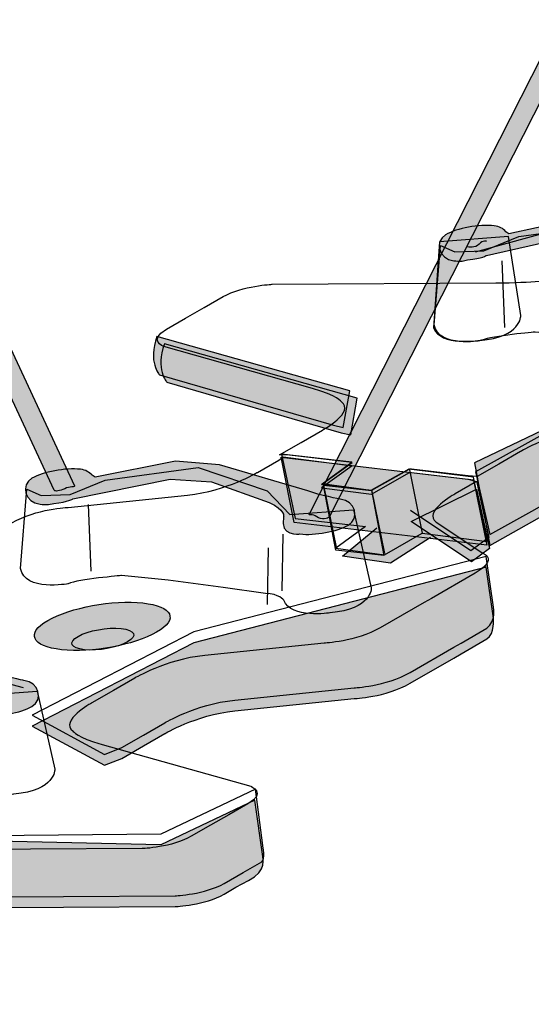
# Model space of a CAD drawing. Extents: x -2 to 17.1, y -2 to 16.3.
# Drawn here: x 1.3 to 2.5, y 4.9 to 7.2 of the extents above; entities that cross this region are included whole.
import ezdxf

# ---------------------------------------------------------------- set-up
doc = ezdxf.new("R2010")
doc.units = 0
doc.header["$LTSCALE"] = 2
doc.layers.get('DEFPOINTS').update_dxf_attribs({"linetype": 'CONTINUOUS'})
for name, color, linetype in [('R-ANNO-DIMS', 3, 'CONTINUOUS'), ('R-SWTS-DET1', 1, 'CONTINUOUS'), ('R-SWTS-PAT1', 5, 'CONTINUOUS')]:
    doc.layers.add(name, color=color, linetype=linetype)
doc.styles.add('SWTSTEXT', font='ROMANS.shx')
doc.dimstyles.new('SWTSARCH', dxfattribs={"dimtxt": 0.125, "dimasz": 0.125, "dimexe": 0.179688, "dimexo": 0.0625, "dimgap": 0.125, "dimtad": 1, "dimtih": 1, "dimtoh": 1, "dimdec": 4, "dimzin": 3, "dimtxsty": 'SWTSTEXT', "dimcen": 0.1875, "dimdle": 0.179688, "dimclrd": 256, "dimclre": 256, "dimclrt": 256, "dimazin": 3, "dimtfac": 1, "dimtdec": 4, "dimtofl": 0, "dimtmove": 0, "dimatfit": 3, "dimtolj": 1, "dimtzin": 3})

# ---------------------------------------------------------------- blocks, each defined once
blk = doc.blocks.new('*D0')
at = {"layer": 'DEFPOINTS', "color": 0}
for p in [(11.3992, 10.5628), (1.1507, 4.3203), (2.291, 3.662)]:
    blk.add_point(p, dxfattribs=at)
at = {"layer": 'R-ANNO-DIMS'}
for p, q in [((11.5225, 10.4916), (12.8941, 9.6997)), ((12.3259, 9.7744), (7.939, 7.1023)), ((2.5045, 3.792), (6.8914, 6.4642)), ((1.2741, 4.2491), (2.6456, 3.4572))]:
    blk.add_line(p, q, dxfattribs=at)
for points in [[(12.3043, 9.81), (12.3476, 9.7389), (12.5394, 9.9045)], [(2.4828, 3.8276), (2.5261, 3.7565), (2.291, 3.662)]]:
    blk.add_solid(points, dxfattribs=at)
at = {"layer": 'R-ANNO-DIMS', "insert": (7.4152, 6.7832), "char_height": 0.25, "attachment_point": 5, "style": 'SWTSTEXT'}
blk.add_mtext('\\A1;12"', dxfattribs=at)

msp = doc.modelspace()

# ---------------------------------------------------------------- hatches: boundary and pattern name
at = {"layer": 'R-SWTS-PAT1'}
h = msp.add_hatch(color=256, dxfattribs=at)
h.dxf.hatch_style = 2
edge = h.paths.add_edge_path()
edge.add_spline(control_points=[(3.05778, 7.0474), (3.05937, 7.04402), (3.06984, 7.04556), (3.08129, 7.05087), (3.09266, 7.05618), (3.10516, 7.05408), (3.1036, 7.05742), (3.1036, 7.05742), (1.7251, 10.01907), (1.7251, 10.01907), (1.7251, 10.01907), (1.68447, 10.00014), (1.68447, 10.00014), (1.68447, 10.00014), (3.05778, 7.0474), (3.05778, 7.0474)], knot_values=[0, 0, 0, 0, 1, 1, 1, 2, 2, 2, 3, 3, 3, 4, 4, 4, 5, 5, 5, 5], degree=3, periodic=0)
h = msp.add_hatch(color=256, dxfattribs=at)
h.dxf.hatch_style = 2
edge = h.paths.add_edge_path()
edge.add_spline(control_points=[(1.98969, 6.03856), (1.98731, 6.03565), (1.99701, 6.04143), (2.00664, 6.03342), (2.0163, 6.02533), (2.03225, 6.02974), (2.03464, 6.03257), (2.03464, 6.03257), (3.59571, 9.1038), (3.59571, 9.1038), (3.59571, 9.1038), (3.56128, 9.13253), (3.56128, 9.13253), (3.56128, 9.13253), (1.98969, 6.03856), (1.98969, 6.03856)], knot_values=[0, 0, 0, 0, 1, 1, 1, 2, 2, 2, 3, 3, 3, 4, 4, 4, 5, 5, 5, 5], degree=3, periodic=0)
h = msp.add_hatch(color=256, dxfattribs=at)
h.dxf.hatch_style = 2
edge = h.paths.add_edge_path()
edge.add_spline(control_points=[(1.41642, 6.09294), (1.41796, 6.0896), (1.42847, 6.09114), (1.43986, 6.0964), (1.45129, 6.10176), (1.46379, 6.09962), (1.46221, 6.103), (1.46221, 6.103), (0.08372, 9.06458), (0.08372, 9.06458), (0.08372, 9.06458), (0.04308, 9.04572), (0.04308, 9.04572), (0.04308, 9.04572), (1.41642, 6.09294), (1.41642, 6.09294)], knot_values=[0, 0, 0, 0, 1, 1, 1, 2, 2, 2, 3, 3, 3, 4, 4, 4, 5, 5, 5, 5], degree=3, periodic=0)
h = msp.add_hatch(color=256, dxfattribs=at)
h.dxf.hatch_style = 2
edge = h.paths.add_edge_path()
edge.add_spline(control_points=[(2.33322, 6.60785), (2.32678, 6.6078), (2.32051, 6.6081), (2.31471, 6.60874), (2.28013, 6.61251), (2.27045, 6.65229), (2.29627, 6.66706), (2.32211, 6.68192), (2.37107, 6.69087), (2.40565, 6.6871), (2.41704, 6.6859), (2.42573, 6.68076), (2.43134, 6.67391), (2.43134, 6.67391), (2.43862, 6.66916), (2.43862, 6.66916), (2.43862, 6.66916), (2.62504, 6.70975), (2.62504, 6.70975), (2.62504, 6.70975), (2.72028, 6.70161), (2.72028, 6.70161), (2.72028, 6.70161), (2.91681, 6.6388), (2.91681, 6.6388), (2.94318, 6.6287), (2.98926, 6.62026), (2.98926, 6.62026), (3.02383, 6.61649), (3.03348, 6.5768), (3.00769, 6.5619), (2.98187, 6.54713), (2.93289, 6.5381), (2.89831, 6.54191), (2.89831, 6.54191), (2.85203, 6.53544), (2.86213, 6.58002), (2.86213, 6.58002), (2.86618, 6.5962), (2.8297, 6.61251), (2.8297, 6.61251), (2.71016, 6.65708), (2.71016, 6.65708), (2.71016, 6.65708), (2.61288, 6.67126), (2.61288, 6.67126), (2.61288, 6.67126), (2.38794, 6.62052), (2.38794, 6.62052), (2.38794, 6.62052), (2.37985, 6.61453), (2.3454, 6.61041), (2.3454, 6.61041), (2.33322, 6.60785), (2.33322, 6.60785)], knot_values=[0, 0, 0, 0, 1, 1, 1, 2, 2, 2, 3, 3, 3, 4, 4, 4, 5, 5, 5, 6, 6, 6, 7, 7, 7, 8, 8, 8, 9, 9, 9, 10, 10, 10, 11, 11, 11, 12, 12, 12, 13, 13, 13, 14, 14, 14, 15, 15, 15, 16, 16, 16, 17, 17, 17, 18, 18, 18, 18], degree=3, periodic=0)
h = msp.add_hatch(color=256, dxfattribs=at)
h.dxf.hatch_style = 2
edge = h.paths.add_edge_path()
edge.add_spline(control_points=[(2.38878, 6.66274), (2.37094, 6.66475), (2.3457, 6.66012), (2.33235, 6.65242), (2.31905, 6.64475), (2.32271, 6.63705), (2.34054, 6.63508), (2.35833, 6.63315), (2.3836, 6.63777), (2.39693, 6.6454), (2.41023, 6.6531), (2.40659, 6.66085), (2.38878, 6.66274)], knot_values=[0, 0, 0, 0, 1, 1, 1, 2, 2, 2, 3, 3, 3, 4, 4, 4, 4], degree=3, periodic=0)
h = msp.add_hatch(color=256, dxfattribs=at)
h.dxf.hatch_style = 2
edge = h.paths.add_edge_path()
edge.add_spline(control_points=[(2.38739, 6.6537), (2.39017, 6.65126), (2.37968, 6.6555), (2.37139, 6.64608), (2.36309, 6.63666), (2.34665, 6.6385), (2.34388, 6.64099)], knot_values=[0, 0, 0, 0, 1, 1, 1, 2, 2, 2, 2], degree=3, periodic=0)
h = msp.add_hatch(color=256, dxfattribs=at)
h.dxf.hatch_style = 2
edge = h.paths.add_edge_path()
edge.add_spline(control_points=[(2.04436, 6.2389), (2.04436, 6.2389), (1.65285, 6.35245), (1.65285, 6.35245), (1.65285, 6.35245), (1.62628, 6.38182), (1.64711, 6.43842), (1.64711, 6.43842), (2.08046, 6.31635), (2.08046, 6.31635), (2.08046, 6.31635), (2.06607, 6.2341), (2.06607, 6.2341), (2.06607, 6.2341), (2.04436, 6.2389), (2.04436, 6.2389)], knot_values=[0, 0, 0, 0, 1, 1, 1, 2, 2, 2, 3, 3, 3, 4, 4, 4, 5, 5, 5, 5], degree=3, periodic=0)
h = msp.add_hatch(color=256, dxfattribs=at)
h.dxf.hatch_style = 2
edge = h.paths.add_edge_path()
edge.add_spline(control_points=[(2.06108, 6.22216), (2.06108, 6.22216), (1.66957, 6.33579), (1.66957, 6.33579), (1.66957, 6.33579), (1.643, 6.36512), (1.66385, 6.42168), (1.66385, 6.42168), (2.09716, 6.29961), (2.09716, 6.29961), (2.09716, 6.29961), (2.08283, 6.21736), (2.08283, 6.21736), (2.08283, 6.21736), (2.06108, 6.22216), (2.06108, 6.22216)], knot_values=[0, 0, 0, 0, 1, 1, 1, 2, 2, 2, 3, 3, 3, 4, 4, 4, 5, 5, 5, 5], degree=3, periodic=0)
h = msp.add_hatch(color=256, dxfattribs=at)
h.dxf.hatch_style = 2
edge = h.paths.add_edge_path()
edge.add_spline(control_points=[(3.46606, 6.15536), (3.46606, 6.15536), (3.43985, 6.13978), (3.43985, 6.13978), (3.397, 6.11507), (3.32988, 6.11195), (3.32988, 6.11195), (3.32988, 6.11195), (2.82681, 6.10908), (2.82681, 6.10908), (2.74255, 6.10874), (2.69541, 6.10064), (2.69541, 6.10064), (2.60521, 6.09058), (2.53833, 6.04961), (2.53833, 6.04961), (2.53833, 6.04961), (2.48989, 6.02178), (2.48989, 6.02178), (2.48989, 6.02178), (2.39554, 5.96924), (2.39554, 5.96924), (2.39554, 5.96924), (2.36112, 6.15442), (2.36112, 6.15442), (2.36112, 6.15442), (2.59622, 6.2666), (2.59622, 6.2666), (2.59622, 6.2666), (3.29738, 6.25084), (3.29738, 6.25084), (3.29738, 6.25084), (3.50857, 6.3512), (3.50857, 6.3512), (3.50857, 6.3512), (3.52636, 6.22464), (3.52636, 6.22464), (3.52636, 6.22464), (3.53775, 6.19141), (3.49425, 6.17039), (3.49425, 6.17039), (3.46606, 6.15536), (3.46606, 6.15536)], knot_values=[0, 0, 0, 0, 1, 1, 1, 2, 2, 2, 3, 3, 3, 4, 4, 4, 5, 5, 5, 6, 6, 6, 7, 7, 7, 8, 8, 8, 9, 9, 9, 10, 10, 10, 11, 11, 11, 12, 12, 12, 13, 13, 13, 14, 14, 14, 14], degree=3, periodic=0)
h = msp.add_hatch(color=256, dxfattribs=at)
h.dxf.hatch_style = 2
edge = h.paths.add_edge_path()
edge.add_spline(control_points=[(1.40312, 6.0607), (1.39666, 6.06065), (1.39041, 6.06095), (1.38461, 6.06159), (1.35001, 6.06541), (1.34033, 6.10514), (1.36615, 6.11995), (1.39199, 6.13477), (1.44097, 6.14376), (1.47553, 6.14003), (1.48689, 6.13875), (1.49561, 6.13365), (1.50122, 6.1268), (1.50122, 6.1268), (1.50849, 6.12209), (1.50849, 6.12209), (1.50849, 6.12209), (1.68884, 6.15853), (1.68884, 6.15853), (1.68884, 6.15853), (1.78815, 6.15044), (1.78815, 6.15044), (1.78815, 6.15044), (1.98673, 6.09165), (1.98673, 6.09165), (2.01306, 6.08155), (2.05913, 6.07316), (2.05913, 6.07316), (2.09373, 6.06939), (2.10339, 6.02961), (2.07755, 6.0148), (2.05173, 5.99998), (2.00279, 5.99099), (1.96821, 5.99476), (1.96821, 5.99476), (1.92189, 5.98834), (1.93201, 6.03295), (1.93201, 6.03295), (1.93608, 6.04909), (1.8996, 6.06536), (1.8996, 6.06536), (1.76991, 6.11195), (1.76991, 6.11195), (1.76991, 6.11195), (1.67668, 6.11803), (1.67668, 6.11803), (1.67668, 6.11803), (1.45782, 6.07341), (1.45782, 6.07341), (1.45782, 6.07341), (1.44973, 6.06733), (1.41526, 6.06331), (1.41526, 6.06331), (1.40312, 6.0607), (1.40312, 6.0607)], knot_values=[0, 0, 0, 0, 1, 1, 1, 2, 2, 2, 3, 3, 3, 4, 4, 4, 5, 5, 5, 6, 6, 6, 7, 7, 7, 8, 8, 8, 9, 9, 9, 10, 10, 10, 11, 11, 11, 12, 12, 12, 13, 13, 13, 14, 14, 14, 15, 15, 15, 16, 16, 16, 17, 17, 17, 18, 18, 18, 18], degree=3, periodic=0)
h = msp.add_hatch(color=256, dxfattribs=at)
h.dxf.hatch_style = 2
h.paths.add_polyline_path([(1.95582, 6.02028), (1.92653, 6.16705), (2.35921, 6.1164), (2.38852, 5.96963)])
h = msp.add_hatch(color=256, dxfattribs=at)
h.dxf.hatch_style = 2
edge = h.paths.add_edge_path()
edge.add_spline(control_points=[(1.45866, 6.11567), (1.44082, 6.1176), (1.41556, 6.11302), (1.40225, 6.10531), (1.38893, 6.09769), (1.39257, 6.0899), (1.41042, 6.08793), (1.42824, 6.086), (1.45348, 6.09062), (1.46677, 6.09829), (1.48015, 6.10595), (1.47647, 6.11375), (1.45866, 6.11567)], knot_values=[0, 0, 0, 0, 1, 1, 1, 2, 2, 2, 3, 3, 3, 4, 4, 4, 4], degree=3, periodic=0)
h = msp.add_hatch(color=256, dxfattribs=at)
h.dxf.hatch_style = 2
h.paths.add_polyline_path([(2.21901, 6.02306), (2.36572, 6.09555), (2.39507, 5.96235), (2.3544, 5.93255)])
h = msp.add_hatch(color=256, dxfattribs=at)
h.dxf.hatch_style = 2
edge = h.paths.add_edge_path()
edge.add_spline(control_points=[(2.00352, 6.0255), (1.98611, 6.02974), (1.96049, 6.0285), (1.94627, 6.02259), (1.93206, 6.01681), (1.93467, 6.00863), (1.95209, 6.00435), (1.96948, 6.00007), (1.99512, 6.00135), (2.00932, 6.00718), (2.02353, 6.01308), (2.02094, 6.02122), (2.00352, 6.0255)], knot_values=[0, 0, 0, 0, 1, 1, 1, 2, 2, 2, 3, 3, 3, 4, 4, 4, 4], degree=3, periodic=0)
h = msp.add_hatch(color=256, dxfattribs=at)
h.dxf.hatch_style = 2
h.paths.add_polyline_path([(2.26193, 5.98718), (2.17228, 5.92946), (2.06436, 5.94466), (2.14188, 6.00846)], is_closed=False)
h = msp.add_hatch(color=256, dxfattribs=at)
h.dxf.hatch_style = 2
edge = h.paths.add_edge_path()
edge.add_spline(control_points=[(2.38702, 5.91987), (2.38702, 5.91987), (2.4037, 5.80577), (2.4037, 5.80577), (2.4037, 5.80577), (2.40753, 5.7701), (2.38867, 5.7591), (2.38867, 5.7591), (2.33145, 5.72544), (2.33145, 5.72544), (2.33145, 5.72544), (2.31481, 5.71594), (2.31481, 5.71594), (2.31481, 5.71594), (2.21655, 5.65942), (2.21655, 5.65942), (2.16121, 5.62757), (2.09043, 5.62487), (2.09043, 5.62487), (2.09043, 5.62487), (1.82212, 5.59729), (1.82212, 5.59729), (1.73193, 5.58723), (1.66503, 5.5463), (1.66503, 5.5463), (1.66503, 5.5463), (1.61661, 5.51843), (1.61661, 5.51843), (1.61661, 5.51843), (1.56818, 5.49064), (1.56818, 5.49064), (1.56818, 5.49064), (1.52905, 5.47501), (1.52905, 5.47501), (1.52905, 5.47501), (1.36664, 5.5633), (1.36664, 5.5633), (1.36664, 5.5633), (1.7303, 5.75036), (1.7303, 5.75036), (1.7303, 5.75036), (2.38702, 5.91987), (2.38702, 5.91987)], knot_values=[0, 0, 0, 0, 1, 1, 1, 2, 2, 2, 3, 3, 3, 4, 4, 4, 5, 5, 5, 6, 6, 6, 7, 7, 7, 8, 8, 8, 9, 9, 9, 10, 10, 10, 11, 11, 11, 12, 12, 12, 13, 13, 13, 14, 14, 14, 14], degree=3, periodic=0)
h = msp.add_hatch(color=256, dxfattribs=at)
h.dxf.hatch_style = 2
edge = h.paths.add_edge_path()
edge.add_spline(control_points=[(1.61545, 5.83976), (1.54793, 5.84717), (1.45232, 5.82957), (1.40186, 5.80059), (1.35142, 5.7716), (1.36525, 5.74214), (1.43277, 5.73478), (1.5003, 5.72741), (1.59593, 5.74493), (1.64636, 5.77395), (1.69682, 5.80298), (1.68297, 5.83244), (1.61545, 5.83976)], knot_values=[0, 0, 0, 0, 1, 1, 1, 2, 2, 2, 3, 3, 3, 4, 4, 4, 4], degree=3, periodic=0)
h = msp.add_hatch(color=256, dxfattribs=at)
h.dxf.hatch_style = 2
edge = h.paths.add_edge_path()
edge.add_spline(control_points=[(0.69184, 5.65343), (0.68537, 5.65338), (0.67914, 5.65368), (0.67332, 5.65428), (0.63872, 5.65809), (0.62905, 5.69783), (0.65487, 5.71264), (0.68075, 5.7275), (0.72971, 5.73653), (0.76424, 5.73268), (0.77563, 5.73144), (0.78434, 5.72634), (0.78993, 5.71945), (0.78993, 5.71945), (0.79721, 5.71478), (0.79721, 5.71478), (0.79721, 5.71478), (0.98365, 5.75529), (0.98365, 5.75529), (0.98365, 5.75529), (1.0789, 5.74719), (1.0789, 5.74719), (1.0789, 5.74719), (1.27547, 5.68434), (1.27547, 5.68434), (1.30182, 5.67419), (1.34785, 5.66584), (1.34785, 5.66584), (1.38244, 5.66208), (1.39212, 5.62234), (1.36626, 5.60748), (1.34046, 5.59267), (1.29148, 5.58372), (1.25693, 5.5874), (1.25693, 5.5874), (1.2106, 5.58102), (1.22073, 5.6256), (1.22073, 5.6256), (1.22479, 5.64174), (1.18831, 5.65801), (1.18831, 5.65801), (1.06875, 5.70262), (1.06875, 5.70262), (1.06875, 5.70262), (0.97149, 5.71684), (0.97149, 5.71684), (0.97149, 5.71684), (0.74656, 5.6661), (0.74656, 5.6661), (0.74656, 5.6661), (0.73846, 5.66002), (0.704, 5.65595), (0.704, 5.65595), (0.69184, 5.65343), (0.69184, 5.65343)], knot_values=[0, 0, 0, 0, 1, 1, 1, 2, 2, 2, 3, 3, 3, 4, 4, 4, 5, 5, 5, 6, 6, 6, 7, 7, 7, 8, 8, 8, 9, 9, 9, 10, 10, 10, 11, 11, 11, 12, 12, 12, 13, 13, 13, 14, 14, 14, 15, 15, 15, 16, 16, 16, 17, 17, 17, 18, 18, 18, 18], degree=3, periodic=0)
h = msp.add_hatch(color=256, dxfattribs=at)
h.dxf.hatch_style = 2
edge = h.paths.add_edge_path()
edge.add_spline(control_points=[(1.82467, 5.2009), (1.82467, 5.2009), (1.79849, 5.18532), (1.79849, 5.18532), (1.75557, 5.16065), (1.68849, 5.15753), (1.68849, 5.15753), (1.68849, 5.15753), (1.1854, 5.15462), (1.1854, 5.15462), (1.10116, 5.15432), (1.05402, 5.14618), (1.05402, 5.14618), (0.96383, 5.13616), (0.89695, 5.09514), (0.89695, 5.09514), (0.89695, 5.09514), (0.8485, 5.06731), (0.8485, 5.06731), (0.8485, 5.06731), (0.75416, 5.01474), (0.75416, 5.01474), (0.75416, 5.01474), (0.71973, 5.19996), (0.71973, 5.19996), (0.71973, 5.19996), (0.95486, 5.31218), (0.95486, 5.31218), (0.95486, 5.31218), (1.656, 5.29638), (1.656, 5.29638), (1.656, 5.29638), (1.86719, 5.39679), (1.86719, 5.39679), (1.86719, 5.39679), (1.88496, 5.27022), (1.88496, 5.27022), (1.88496, 5.27022), (1.89635, 5.23695), (1.85285, 5.21597), (1.85285, 5.21597), (1.82467, 5.2009), (1.82467, 5.2009)], knot_values=[0, 0, 0, 0, 1, 1, 1, 2, 2, 2, 3, 3, 3, 4, 4, 4, 5, 5, 5, 6, 6, 6, 7, 7, 7, 8, 8, 8, 9, 9, 9, 10, 10, 10, 11, 11, 11, 12, 12, 12, 13, 13, 13, 14, 14, 14, 14], degree=3, periodic=0)

# ---------------------------------------------------------------- linework, layer by layer
at = {"layer": 'R-SWTS-DET1'}
for p, q in [((2.42239, 6.60845), (2.42847, 6.45846)), ((2.21481, 6.13918), (2.24369, 5.9963)), ((2.02182, 6.1042), (2.0507, 5.96136)), ((2.12972, 6.09358), (2.1586, 5.9507)), ((1.49229, 6.0613), (1.49835, 5.91135)), ((1.92998, 5.99437), (1.92797, 5.86674)), ((1.89718, 5.96389), (1.89519, 5.83625))]:
    msp.add_line(p, q, dxfattribs=at)
for points in [[(2.36364, 6.6287), (2.60678, 6.69558), (2.71825, 6.67528), (2.9878, 6.60433)], [(2.36572, 6.11379), (2.39355, 5.98667), (2.3529, 5.95687), (2.21747, 6.04738)], [(2.21901, 6.02306), (2.36572, 6.09555), (2.39507, 5.96235), (2.3544, 5.93255), (2.21901, 6.02306)], [(2.26193, 5.98718), (2.17228, 5.92946), (2.06436, 5.94466), (2.14188, 6.00846)], [(0.72224, 5.67419), (0.96539, 5.74116), (1.07686, 5.72086), (1.34637, 5.64992)]]:
    msp.add_lwpolyline(points, dxfattribs=at)
for points in [[(1.95796, 6.02974), (2.11604, 6.0115), (2.04918, 5.96286), (2.1586, 5.9477), (2.24369, 5.9963), (2.38961, 5.97806), (2.35921, 6.12244), (2.21332, 6.14072), (2.1282, 6.09208), (2.01878, 6.10728), (2.08564, 6.15588), (1.92758, 6.17412)], [(1.95582, 6.02028), (1.92653, 6.16705), (2.35921, 6.1164), (2.38852, 5.96963)], [(2.04918, 5.95832), (2.02182, 6.1042), (2.12972, 6.09208), (2.15708, 5.9462)]]:
    msp.add_lwpolyline(points, close=True, dxfattribs=at)
for points, knots in [([(3.05778, 7.0474), (3.05937, 7.04402), (3.06984, 7.04556), (3.08129, 7.05087), (3.09266, 7.05618), (3.10516, 7.05408), (3.1036, 7.05742), (3.1036, 7.05742), (1.7251, 10.01907), (1.7251, 10.01907), (1.7251, 10.01907), (1.68447, 10.00014), (1.68447, 10.00014), (1.68447, 10.00014), (3.05778, 7.0474), (3.05778, 7.0474)], [0, 0, 0, 0, 1, 1, 1, 2, 2, 2, 3, 3, 3, 4, 4, 4, 5, 5, 5, 5]), ([(1.98969, 6.03856), (1.98731, 6.03565), (1.99701, 6.04143), (2.00664, 6.03342), (2.0163, 6.02533), (2.03225, 6.02974), (2.03464, 6.03257), (2.03464, 6.03257), (3.59571, 9.1038), (3.59571, 9.1038), (3.59571, 9.1038), (3.56128, 9.13253), (3.56128, 9.13253), (3.56128, 9.13253), (1.98969, 6.03856), (1.98969, 6.03856)], [0, 0, 0, 0, 1, 1, 1, 2, 2, 2, 3, 3, 3, 4, 4, 4, 5, 5, 5, 5]), ([(1.41642, 6.09294), (1.41796, 6.0896), (1.42847, 6.09114), (1.43986, 6.0964), (1.45129, 6.10176), (1.46379, 6.09962), (1.46221, 6.103), (1.46221, 6.103), (0.08372, 9.06458), (0.08372, 9.06458), (0.08372, 9.06458), (0.04308, 9.04572), (0.04308, 9.04572), (0.04308, 9.04572), (1.41642, 6.09294), (1.41642, 6.09294)], [0, 0, 0, 0, 1, 1, 1, 2, 2, 2, 3, 3, 3, 4, 4, 4, 5, 5, 5, 5]), ([(3.98842, 7.07236), (3.98842, 7.07236), (3.86089, 7.08713), (3.86089, 7.08713), (3.86089, 7.08713), (3.85622, 7.08756), (3.85622, 7.08756), (3.85622, 7.08756), (3.77112, 7.03892), (3.77112, 7.03892), (3.77112, 7.03892), (3.65862, 7.05258), (3.65862, 7.05258), (3.65862, 7.05258), (3.72722, 7.10246), (3.72722, 7.10246), (3.72722, 7.10246), (3.57201, 7.12254), (3.57201, 7.12254), (3.57201, 7.12254), (3.56274, 7.11539), (3.56274, 7.11539), (3.56274, 7.11539), (3.51431, 7.0876), (3.51431, 7.0876), (3.51431, 7.0876), (3.44743, 7.04654), (3.3572, 7.03657), (3.3572, 7.03657), (3.08893, 7.00895), (3.08893, 7.00895), (3.08893, 7.00895), (3.01811, 7.00625), (2.96277, 6.97444), (2.96277, 6.97444), (2.86453, 6.91796), (2.86453, 6.91796), (2.86453, 6.91796), (2.8479, 6.90846), (2.8479, 6.90846), (2.8479, 6.90846), (2.74961, 6.85194), (2.74961, 6.85194), (2.69425, 6.82013), (2.7346, 6.80527), (2.7346, 6.80527), (2.7346, 6.80527), (2.83683, 6.73737), (2.83683, 6.73737), (2.8689, 6.71399), (2.79459, 6.67383), (2.79459, 6.67383), (2.79459, 6.67383), (2.74617, 6.646), (2.74617, 6.646), (2.74617, 6.646), (2.6977, 6.61812), (2.6977, 6.61812), (2.6977, 6.61812), (2.63086, 6.5771), (2.54067, 6.56708), (2.54067, 6.56708), (2.49351, 6.55899), (2.40924, 6.55874), (2.40924, 6.55874), (1.90619, 6.55574), (1.90619, 6.55574), (1.90619, 6.55574), (1.83908, 6.55266), (1.7962, 6.52804), (1.7962, 6.52804), (1.75328, 6.50333), (1.75328, 6.50333), (1.75328, 6.50333), (1.71174, 6.47948), (1.71174, 6.47948), (1.71174, 6.47948), (1.66886, 6.45482), (1.66886, 6.45482), (1.62596, 6.43016), (1.66259, 6.41573), (1.66259, 6.41573), (1.66259, 6.41573), (1.99684, 6.32166), (1.99684, 6.32166), (2.0534, 6.30599), (2.06179, 6.29178), (2.06179, 6.29178), (2.09386, 6.2684), (2.01957, 6.22828), (2.01957, 6.22828), (2.01957, 6.22828), (1.97115, 6.20041), (1.97115, 6.20041), (1.97115, 6.20041), (1.9227, 6.17257), (1.9227, 6.17257), (1.9227, 6.17257), (1.93822, 6.17262), (1.93822, 6.17262), (1.93822, 6.17262), (2.08581, 6.15558), (2.08581, 6.15558), (2.08581, 6.15558), (2.01726, 6.10574), (2.01726, 6.10574), (2.01726, 6.10574), (2.12972, 6.09208), (2.12972, 6.09208), (2.12972, 6.09208), (2.21481, 6.14072), (2.21481, 6.14072), (2.21481, 6.14072), (2.2195, 6.14025), (2.2195, 6.14025), (2.2195, 6.14025), (2.34705, 6.12552), (2.34705, 6.12552), (2.34705, 6.12552), (2.36728, 6.12415), (2.36728, 6.12415), (2.36728, 6.12415), (2.41573, 6.15194), (2.41573, 6.15194), (2.41573, 6.15194), (2.46418, 6.17985), (2.46418, 6.17985), (2.46418, 6.17985), (2.53103, 6.22083), (2.62125, 6.23089), (2.62125, 6.23089), (2.66841, 6.23898), (2.75263, 6.23928), (2.75263, 6.23928), (3.2557, 6.24224), (3.2557, 6.24224), (3.2557, 6.24224), (3.32282, 6.24532), (3.36574, 6.26998), (3.36574, 6.26998), (3.40864, 6.29469), (3.40864, 6.29469), (3.40864, 6.29469), (3.45017, 6.31849), (3.45017, 6.31849), (3.45017, 6.31849), (3.49305, 6.34324), (3.49305, 6.34324), (3.53593, 6.36786), (3.4993, 6.3822), (3.4993, 6.3822), (3.4993, 6.3822), (3.16508, 6.4764), (3.16508, 6.4764), (3.10854, 6.49203), (3.10011, 6.50616), (3.10011, 6.50616), (3.06804, 6.52949), (3.1423, 6.5697), (3.1423, 6.5697), (3.1423, 6.5697), (3.19077, 6.59757), (3.19077, 6.59757), (3.19077, 6.59757), (3.23922, 6.62544), (3.23922, 6.62544), (3.23922, 6.62544), (3.30612, 6.66642), (3.39631, 6.67648), (3.39631, 6.67648), (3.66458, 6.70397), (3.66458, 6.70397), (3.66458, 6.70397), (3.73535, 6.70671), (3.79073, 6.73852), (3.79073, 6.73852), (3.88902, 6.795), (3.88902, 6.795), (3.88902, 6.795), (3.90563, 6.80463), (3.90563, 6.80463), (3.90563, 6.80463), (4.00385, 6.86106), (4.00385, 6.86106), (4.05924, 6.89292), (4.0189, 6.90769), (4.0189, 6.90769), (4.0189, 6.90769), (3.91664, 6.9756), (3.91664, 6.9756), (3.88459, 6.99893), (3.95887, 7.03918), (3.95887, 7.03918), (3.95887, 7.03918), (4.00732, 7.06701), (4.00732, 7.06701), (4.00732, 7.06701), (3.98842, 7.07236), (3.98842, 7.07236)], [0, 0, 0, 0, 1, 1, 1, 2, 2, 2, 3, 3, 3, 4, 4, 4, 5, 5, 5, 6, 6, 6, 7, 7, 7, 8, 8, 8, 9, 9, 9, 10, 10, 10, 11, 11, 11, 12, 12, 12, 13, 13, 13, 14, 14, 14, 15, 15, 15, 16, 16, 16, 17, 17, 17, 18, 18, 18, 19, 19, 19, 20, 20, 20, 21, 21, 21, 22, 22, 22, 23, 23, 23, 24, 24, 24, 25, 25, 25, 26, 26, 26, 27, 27, 27, 28, 28, 28, 29, 29, 29, 30, 30, 30, 31, 31, 31, 32, 32, 32, 33, 33, 33, 34, 34, 34, 35, 35, 35, 36, 36, 36, 37, 37, 37, 38, 38, 38, 39, 39, 39, 40, 40, 40, 41, 41, 41, 42, 42, 42, 43, 43, 43, 44, 44, 44, 45, 45, 45, 46, 46, 46, 47, 47, 47, 48, 48, 48, 49, 49, 49, 50, 50, 50, 51, 51, 51, 52, 52, 52, 53, 53, 53, 54, 54, 54, 55, 55, 55, 56, 56, 56, 57, 57, 57, 58, 58, 58, 59, 59, 59, 60, 60, 60, 61, 61, 61, 62, 62, 62, 63, 63, 63, 64, 64, 64, 65, 65, 65, 66, 66, 66, 66]), ([(2.33322, 6.60785), (2.32678, 6.6078), (2.32051, 6.6081), (2.31471, 6.60874), (2.28013, 6.61251), (2.27045, 6.65229), (2.29627, 6.66706), (2.32211, 6.68192), (2.37107, 6.69087), (2.40565, 6.6871), (2.41704, 6.6859), (2.42573, 6.68076), (2.43134, 6.67391), (2.43134, 6.67391), (2.43862, 6.66916), (2.43862, 6.66916), (2.43862, 6.66916), (2.62504, 6.70975), (2.62504, 6.70975), (2.62504, 6.70975), (2.72028, 6.70161), (2.72028, 6.70161), (2.72028, 6.70161), (2.91681, 6.6388), (2.91681, 6.6388), (2.94318, 6.6287), (2.98926, 6.62026), (2.98926, 6.62026), (3.02383, 6.61649), (3.03348, 6.5768), (3.00769, 6.5619), (2.98187, 6.54713), (2.93289, 6.5381), (2.89831, 6.54191), (2.89831, 6.54191), (2.85203, 6.53544), (2.86213, 6.58002), (2.86213, 6.58002), (2.86618, 6.5962), (2.8297, 6.61251), (2.8297, 6.61251), (2.71016, 6.65708), (2.71016, 6.65708), (2.71016, 6.65708), (2.61288, 6.67126), (2.61288, 6.67126), (2.61288, 6.67126), (2.38794, 6.62052), (2.38794, 6.62052), (2.38794, 6.62052), (2.37985, 6.61453), (2.3454, 6.61041), (2.3454, 6.61041), (2.33322, 6.60785), (2.33322, 6.60785)], [0, 0, 0, 0, 1, 1, 1, 2, 2, 2, 3, 3, 3, 4, 4, 4, 5, 5, 5, 6, 6, 6, 7, 7, 7, 8, 8, 8, 9, 9, 9, 10, 10, 10, 11, 11, 11, 12, 12, 12, 13, 13, 13, 14, 14, 14, 15, 15, 15, 16, 16, 16, 17, 17, 17, 18, 18, 18, 18]), ([(2.28461, 6.64287), (2.28461, 6.64287), (2.27043, 6.46454), (2.27043, 6.46454), (2.28056, 6.41183), (2.37784, 6.43007), (2.37784, 6.43007), (2.4001, 6.44022), (2.49738, 6.44835), (2.49738, 6.44835), (2.49738, 6.44835), (2.60277, 6.43821), (2.60277, 6.43821), (2.66152, 6.38554), (2.72638, 6.42198), (2.72638, 6.42198), (2.72638, 6.42198), (2.82161, 6.40777), (2.82161, 6.40777), (2.85203, 6.40777), (2.86263, 6.39325), (2.86263, 6.39325), (2.87819, 6.35048), (2.96703, 6.36473), (2.96703, 6.36473), (3.06042, 6.37257), (3.05911, 6.42052), (3.05911, 6.42052), (3.05911, 6.42052), (3.01908, 6.5962), (3.01908, 6.5962), (3.01908, 6.5962), (2.87624, 6.58592), (2.87624, 6.58592), (2.87624, 6.58592), (2.82488, 6.63889), (2.82488, 6.63889), (2.82488, 6.63889), (2.66963, 6.69151), (2.66963, 6.69151), (2.66963, 6.69151), (2.46088, 6.66312), (2.46088, 6.66312), (2.46088, 6.66312), (2.38188, 6.63071), (2.38188, 6.63071), (2.38188, 6.63071), (2.31702, 6.6287), (2.31702, 6.6287), (2.31702, 6.6287), (2.28461, 6.64287), (2.28461, 6.64287)], [0, 0, 0, 0, 1, 1, 1, 2, 2, 2, 3, 3, 3, 4, 4, 4, 5, 5, 5, 6, 6, 6, 7, 7, 7, 8, 8, 8, 9, 9, 9, 10, 10, 10, 11, 11, 11, 12, 12, 12, 13, 13, 13, 14, 14, 14, 15, 15, 15, 16, 16, 16, 17, 17, 17, 17]), ([(2.4375, 6.66312), (2.4375, 6.66312), (2.46535, 6.48535), (2.46535, 6.48535), (2.46535, 6.48535), (2.46668, 6.43735), (2.37326, 6.42956), (2.37326, 6.42956), (2.28443, 6.4153), (2.26889, 6.45812), (2.26889, 6.45812), (2.28249, 6.65079), (2.28249, 6.65079), (2.28249, 6.65079), (2.4375, 6.66312), (2.4375, 6.66312)], [0, 0, 0, 0, 1, 1, 1, 2, 2, 2, 3, 3, 3, 4, 4, 4, 5, 5, 5, 5]), ([(2.38739, 6.6537), (2.39017, 6.65126), (2.37968, 6.6555), (2.37139, 6.64608), (2.36309, 6.63666), (2.34665, 6.6385), (2.34388, 6.64099)], [0, 0, 0, 0, 1, 1, 1, 2, 2, 2, 2]), ([(2.04436, 6.2389), (2.04436, 6.2389), (1.65285, 6.35245), (1.65285, 6.35245), (1.65285, 6.35245), (1.62628, 6.38182), (1.64711, 6.43842), (1.64711, 6.43842), (2.08046, 6.31635), (2.08046, 6.31635), (2.08046, 6.31635), (2.06607, 6.2341), (2.06607, 6.2341), (2.06607, 6.2341), (2.04436, 6.2389), (2.04436, 6.2389)], [0, 0, 0, 0, 1, 1, 1, 2, 2, 2, 3, 3, 3, 4, 4, 4, 5, 5, 5, 5]), ([(2.06108, 6.22216), (2.06108, 6.22216), (1.66957, 6.33579), (1.66957, 6.33579), (1.66957, 6.33579), (1.643, 6.36512), (1.66385, 6.42168), (1.66385, 6.42168), (2.09716, 6.29961), (2.09716, 6.29961), (2.09716, 6.29961), (2.08283, 6.21736), (2.08283, 6.21736), (2.08283, 6.21736), (2.06108, 6.22216), (2.06108, 6.22216)], [0, 0, 0, 0, 1, 1, 1, 2, 2, 2, 3, 3, 3, 4, 4, 4, 5, 5, 5, 5]), ([(3.52427, 6.21257), (3.52427, 6.21257), (3.48278, 6.18876), (3.48278, 6.18876), (3.48278, 6.18876), (3.43985, 6.16414), (3.43985, 6.16414), (3.397, 6.13944), (3.32988, 6.13627), (3.32988, 6.13627), (3.32988, 6.13627), (2.82681, 6.1334), (2.82681, 6.1334), (2.74255, 6.13306), (2.69541, 6.12496), (2.69541, 6.12496), (2.60521, 6.1149), (2.53833, 6.07393), (2.53833, 6.07393), (2.53833, 6.07393), (2.48989, 6.0461), (2.48989, 6.0461), (2.48989, 6.0461), (2.39554, 5.99356), (2.39554, 5.99356), (2.39554, 5.99356), (2.36313, 6.13468), (2.36313, 6.13468), (2.36313, 6.13468), (2.60534, 6.26814), (2.60534, 6.26814), (2.60534, 6.26814), (3.29738, 6.27516), (3.29738, 6.27516), (3.29738, 6.27516), (3.51009, 6.37552), (3.51009, 6.37552), (3.51009, 6.37552), (3.52636, 6.24896), (3.52636, 6.24896), (3.52636, 6.24896), (3.53341, 6.21715), (3.52427, 6.21257)], [0, 0, 0, 0, 1, 1, 1, 2, 2, 2, 3, 3, 3, 4, 4, 4, 5, 5, 5, 6, 6, 6, 7, 7, 7, 8, 8, 8, 9, 9, 9, 10, 10, 10, 11, 11, 11, 12, 12, 12, 13, 13, 13, 14, 14, 14, 14]), ([(3.46606, 6.15536), (3.46606, 6.15536), (3.43985, 6.13978), (3.43985, 6.13978), (3.397, 6.11507), (3.32988, 6.11195), (3.32988, 6.11195), (3.32988, 6.11195), (2.82681, 6.10908), (2.82681, 6.10908), (2.74255, 6.10874), (2.69541, 6.10064), (2.69541, 6.10064), (2.60521, 6.09058), (2.53833, 6.04961), (2.53833, 6.04961), (2.53833, 6.04961), (2.48989, 6.02178), (2.48989, 6.02178), (2.48989, 6.02178), (2.39554, 5.96924), (2.39554, 5.96924), (2.39554, 5.96924), (2.36112, 6.15442), (2.36112, 6.15442), (2.36112, 6.15442), (2.59622, 6.2666), (2.59622, 6.2666), (2.59622, 6.2666), (3.29738, 6.25084), (3.29738, 6.25084), (3.29738, 6.25084), (3.50857, 6.3512), (3.50857, 6.3512), (3.50857, 6.3512), (3.52636, 6.22464), (3.52636, 6.22464), (3.52636, 6.22464), (3.53775, 6.19141), (3.49425, 6.17039), (3.49425, 6.17039), (3.46606, 6.15536), (3.46606, 6.15536)], [0, 0, 0, 0, 1, 1, 1, 2, 2, 2, 3, 3, 3, 4, 4, 4, 5, 5, 5, 6, 6, 6, 7, 7, 7, 8, 8, 8, 9, 9, 9, 10, 10, 10, 11, 11, 11, 12, 12, 12, 13, 13, 13, 14, 14, 14, 14]), ([(2.34705, 6.1179), (2.34705, 6.1179), (2.2195, 6.13263), (2.2195, 6.13263), (2.2195, 6.13263), (2.21481, 6.1331), (2.21481, 6.1331), (2.21481, 6.1331), (2.12972, 6.0845), (2.12972, 6.0845), (2.12972, 6.0845), (2.01726, 6.09816), (2.01726, 6.09816), (2.01726, 6.09816), (2.08581, 6.14804), (2.08581, 6.14804), (2.08581, 6.14804), (1.93062, 6.16804), (1.93062, 6.16804), (1.93062, 6.16804), (1.92135, 6.16093), (1.92135, 6.16093), (1.92135, 6.16093), (1.8729, 6.13314), (1.8729, 6.13314), (1.8729, 6.13314), (1.80603, 6.09212), (1.71583, 6.0821), (1.71583, 6.0821), (1.44752, 6.05453), (1.44752, 6.05453), (1.44752, 6.05453), (1.37673, 6.05179), (1.32134, 6.01998), (1.32134, 6.01998), (1.22312, 5.9635), (1.22312, 5.9635), (1.22312, 5.9635), (1.20651, 5.95395), (1.20651, 5.95395), (1.20651, 5.95395), (1.10823, 5.89752), (1.10823, 5.89752), (1.05289, 5.86567), (1.09326, 5.85081), (1.09326, 5.85081), (1.09326, 5.85081), (1.19544, 5.7829), (1.19544, 5.7829), (1.22753, 5.75957), (1.1532, 5.71936), (1.1532, 5.71936), (1.1532, 5.71936), (1.1048, 5.69153), (1.1048, 5.69153), (1.1048, 5.69153), (1.05633, 5.6637), (1.05633, 5.6637), (1.05633, 5.6637), (0.98945, 5.62264), (0.89926, 5.61267), (0.89926, 5.61267), (0.8521, 5.60457), (0.76786, 5.60427), (0.76786, 5.60427), (0.26481, 5.60132), (0.26481, 5.60132), (0.26481, 5.60132), (0.19769, 5.59819), (0.15479, 5.57357), (0.15479, 5.57357), (0.11189, 5.54891), (0.11189, 5.54891), (0.11189, 5.54891), (0.07036, 5.52502), (0.07036, 5.52502), (0.07036, 5.52502), (0.02748, 5.50036), (0.02748, 5.50036), (-0.01542, 5.4757), (0.02118, 5.46131), (0.02118, 5.46131), (0.02118, 5.46131), (0.35543, 5.36716), (0.35543, 5.36716), (0.41199, 5.35153), (0.42038, 5.3374), (0.42038, 5.3374), (0.45249, 5.31402), (0.37819, 5.27386), (0.37819, 5.27386), (0.37819, 5.27386), (0.32976, 5.24594), (0.32976, 5.24594), (0.32976, 5.24594), (0.28131, 5.21811), (0.28131, 5.21811), (0.28131, 5.21811), (0.29684, 5.21816), (0.29684, 5.21816), (0.29684, 5.21816), (0.44444, 5.20116), (0.44444, 5.20116), (0.44444, 5.20116), (0.37587, 5.15132), (0.37587, 5.15132), (0.37587, 5.15132), (0.48833, 5.13762), (0.48833, 5.13762), (0.48833, 5.13762), (0.57343, 5.18626), (0.57343, 5.18626), (0.57343, 5.18626), (0.57812, 5.18583), (0.57812, 5.18583), (0.57812, 5.18583), (0.70567, 5.17106), (0.70567, 5.17106), (0.70567, 5.17106), (0.72588, 5.16973), (0.72588, 5.16973), (0.72588, 5.16973), (0.77434, 5.19756), (0.77434, 5.19756), (0.77434, 5.19756), (0.82277, 5.22539), (0.82277, 5.22539), (0.82277, 5.22539), (0.88963, 5.26645), (0.97986, 5.27643), (0.97986, 5.27643), (1.02705, 5.28456), (1.11122, 5.28482), (1.11122, 5.28482), (1.61434, 5.28778), (1.61434, 5.28778), (1.61434, 5.28778), (1.68143, 5.29086), (1.72433, 5.31556), (1.72433, 5.31556), (1.76723, 5.34023), (1.76723, 5.34023), (1.76723, 5.34023), (1.80874, 5.36407), (1.80874, 5.36407), (1.80874, 5.36407), (1.85167, 5.38878), (1.85167, 5.38878), (1.89455, 5.4134), (1.85792, 5.42783), (1.85792, 5.42783), (1.85792, 5.42783), (1.52369, 5.52198), (1.52369, 5.52198), (1.46713, 5.53757), (1.45874, 5.55174), (1.45874, 5.55174), (1.42665, 5.57507), (1.50094, 5.61528), (1.50094, 5.61528), (1.50094, 5.61528), (1.54936, 5.64311), (1.54936, 5.64311), (1.54936, 5.64311), (1.59781, 5.67098), (1.59781, 5.67098), (1.59781, 5.67098), (1.66469, 5.71196), (1.7549, 5.72202), (1.7549, 5.72202), (2.02319, 5.74955), (2.02319, 5.74955), (2.02319, 5.74955), (2.09399, 5.75229), (2.14933, 5.7841), (2.14933, 5.7841), (2.24759, 5.84053), (2.24759, 5.84053), (2.24759, 5.84053), (2.26422, 5.85017), (2.26422, 5.85017), (2.26422, 5.85017), (2.36245, 5.9066), (2.36245, 5.9066), (2.41785, 5.93846), (2.3775, 5.95327), (2.3775, 5.95327), (2.3775, 5.95327), (2.27527, 6.02118), (2.27527, 6.02118), (2.2432, 6.04451), (2.31747, 6.08472), (2.31747, 6.08472), (2.31747, 6.08472), (2.36593, 6.11255), (2.36593, 6.11255), (2.36593, 6.11255), (2.34705, 6.1179), (2.34705, 6.1179)], [0, 0, 0, 0, 1, 1, 1, 2, 2, 2, 3, 3, 3, 4, 4, 4, 5, 5, 5, 6, 6, 6, 7, 7, 7, 8, 8, 8, 9, 9, 9, 10, 10, 10, 11, 11, 11, 12, 12, 12, 13, 13, 13, 14, 14, 14, 15, 15, 15, 16, 16, 16, 17, 17, 17, 18, 18, 18, 19, 19, 19, 20, 20, 20, 21, 21, 21, 22, 22, 22, 23, 23, 23, 24, 24, 24, 25, 25, 25, 26, 26, 26, 27, 27, 27, 28, 28, 28, 29, 29, 29, 30, 30, 30, 31, 31, 31, 32, 32, 32, 33, 33, 33, 34, 34, 34, 35, 35, 35, 36, 36, 36, 37, 37, 37, 38, 38, 38, 39, 39, 39, 40, 40, 40, 41, 41, 41, 42, 42, 42, 43, 43, 43, 44, 44, 44, 45, 45, 45, 46, 46, 46, 47, 47, 47, 48, 48, 48, 49, 49, 49, 50, 50, 50, 51, 51, 51, 52, 52, 52, 53, 53, 53, 54, 54, 54, 55, 55, 55, 56, 56, 56, 57, 57, 57, 58, 58, 58, 59, 59, 59, 60, 60, 60, 61, 61, 61, 62, 62, 62, 63, 63, 63, 64, 64, 64, 65, 65, 65, 66, 66, 66, 66]), ([(1.40312, 6.0607), (1.39666, 6.06065), (1.39041, 6.06095), (1.38461, 6.06159), (1.35001, 6.06541), (1.34033, 6.10514), (1.36615, 6.11995), (1.39199, 6.13477), (1.44097, 6.14376), (1.47553, 6.14003), (1.48689, 6.13875), (1.49561, 6.13365), (1.50122, 6.1268), (1.50122, 6.1268), (1.50849, 6.12209), (1.50849, 6.12209), (1.50849, 6.12209), (1.68884, 6.15853), (1.68884, 6.15853), (1.68884, 6.15853), (1.78815, 6.15044), (1.78815, 6.15044), (1.78815, 6.15044), (1.98673, 6.09165), (1.98673, 6.09165), (2.01306, 6.08155), (2.05913, 6.07316), (2.05913, 6.07316), (2.09373, 6.06939), (2.10339, 6.02961), (2.07755, 6.0148), (2.05173, 5.99998), (2.00279, 5.99099), (1.96821, 5.99476), (1.96821, 5.99476), (1.92189, 5.98834), (1.93201, 6.03295), (1.93201, 6.03295), (1.93608, 6.04909), (1.8996, 6.06536), (1.8996, 6.06536), (1.76991, 6.11195), (1.76991, 6.11195), (1.76991, 6.11195), (1.67668, 6.11803), (1.67668, 6.11803), (1.67668, 6.11803), (1.45782, 6.07341), (1.45782, 6.07341), (1.45782, 6.07341), (1.44973, 6.06733), (1.41526, 6.06331), (1.41526, 6.06331), (1.40312, 6.0607), (1.40312, 6.0607)], [0, 0, 0, 0, 1, 1, 1, 2, 2, 2, 3, 3, 3, 4, 4, 4, 5, 5, 5, 6, 6, 6, 7, 7, 7, 8, 8, 8, 9, 9, 9, 10, 10, 10, 11, 11, 11, 12, 12, 12, 13, 13, 13, 14, 14, 14, 15, 15, 15, 16, 16, 16, 17, 17, 17, 18, 18, 18, 18]), ([(1.79624, 5.87487), (1.79624, 5.87487), (1.89151, 5.8607), (1.89151, 5.8607), (1.92189, 5.8607), (1.93251, 5.84614), (1.93251, 5.84614), (1.94807, 5.80333), (2.03689, 5.81758), (2.03689, 5.81758), (2.13027, 5.82542), (2.12897, 5.87342), (2.12897, 5.87342), (2.12897, 5.87342), (2.08896, 6.04909), (2.08896, 6.04909), (2.08896, 6.04909), (1.9461, 6.03882), (1.9461, 6.03882), (1.9461, 6.03882), (1.89476, 6.09174), (1.89476, 6.09174), (1.89476, 6.09174), (1.73953, 6.14436), (1.73953, 6.14436), (1.73953, 6.14436), (1.53076, 6.11597), (1.53076, 6.11597), (1.53076, 6.11597), (1.45176, 6.0836), (1.45176, 6.0836), (1.45176, 6.0836), (1.3869, 6.08155), (1.3869, 6.08155), (1.3869, 6.08155), (1.35446, 6.09572), (1.35446, 6.09572), (1.35446, 6.09572), (1.34031, 5.91739), (1.34031, 5.91739), (1.35044, 5.86468), (1.44772, 5.88292), (1.44772, 5.88292), (1.46998, 5.89311), (1.56724, 5.9012), (1.56724, 5.9012), (1.56724, 5.9012), (1.67263, 5.89106), (1.67263, 5.89106), (1.67263, 5.89106), (1.79624, 5.87487), (1.79624, 5.87487)], [0, 0, 0, 0, 1, 1, 1, 2, 2, 2, 3, 3, 3, 4, 4, 4, 5, 5, 5, 6, 6, 6, 7, 7, 7, 8, 8, 8, 9, 9, 9, 10, 10, 10, 11, 11, 11, 12, 12, 12, 13, 13, 13, 14, 14, 14, 15, 15, 15, 16, 16, 16, 17, 17, 17, 17]), ([(2.38702, 5.94419), (2.38702, 5.94419), (2.4037, 5.83009), (2.4037, 5.83009), (2.4037, 5.83009), (2.41057, 5.799), (2.38867, 5.78346), (2.38867, 5.78346), (2.33145, 5.74976), (2.33145, 5.74976), (2.33145, 5.74976), (2.31481, 5.74026), (2.31481, 5.74026), (2.31481, 5.74026), (2.21655, 5.68374), (2.21655, 5.68374), (2.16121, 5.65189), (2.09043, 5.64919), (2.09043, 5.64919), (2.09043, 5.64919), (1.82212, 5.62161), (1.82212, 5.62161), (1.73193, 5.61155), (1.66503, 5.57062), (1.66503, 5.57062), (1.66503, 5.57062), (1.61661, 5.54275), (1.61661, 5.54275), (1.61661, 5.54275), (1.56818, 5.51496), (1.56818, 5.51496), (1.56818, 5.51496), (1.52905, 5.49933), (1.52905, 5.49933), (1.52905, 5.49933), (1.36664, 5.58762), (1.36664, 5.58762), (1.36664, 5.58762), (1.7303, 5.77468), (1.7303, 5.77468), (1.7303, 5.77468), (2.38702, 5.94419), (2.38702, 5.94419)], [0, 0, 0, 0, 1, 1, 1, 2, 2, 2, 3, 3, 3, 4, 4, 4, 5, 5, 5, 6, 6, 6, 7, 7, 7, 8, 8, 8, 9, 9, 9, 10, 10, 10, 11, 11, 11, 12, 12, 12, 13, 13, 13, 14, 14, 14, 14]), ([(2.38702, 5.91987), (2.38702, 5.91987), (2.4037, 5.80577), (2.4037, 5.80577), (2.4037, 5.80577), (2.40753, 5.7701), (2.38867, 5.7591), (2.38867, 5.7591), (2.33145, 5.72544), (2.33145, 5.72544), (2.33145, 5.72544), (2.31481, 5.71594), (2.31481, 5.71594), (2.31481, 5.71594), (2.21655, 5.65942), (2.21655, 5.65942), (2.16121, 5.62757), (2.09043, 5.62487), (2.09043, 5.62487), (2.09043, 5.62487), (1.82212, 5.59729), (1.82212, 5.59729), (1.73193, 5.58723), (1.66503, 5.5463), (1.66503, 5.5463), (1.66503, 5.5463), (1.61661, 5.51843), (1.61661, 5.51843), (1.61661, 5.51843), (1.56818, 5.49064), (1.56818, 5.49064), (1.56818, 5.49064), (1.52905, 5.47501), (1.52905, 5.47501), (1.52905, 5.47501), (1.36664, 5.5633), (1.36664, 5.5633), (1.36664, 5.5633), (1.7303, 5.75036), (1.7303, 5.75036), (1.7303, 5.75036), (2.38702, 5.91987), (2.38702, 5.91987)], [0, 0, 0, 0, 1, 1, 1, 2, 2, 2, 3, 3, 3, 4, 4, 4, 5, 5, 5, 6, 6, 6, 7, 7, 7, 8, 8, 8, 9, 9, 9, 10, 10, 10, 11, 11, 11, 12, 12, 12, 13, 13, 13, 14, 14, 14, 14]), ([(1.61545, 5.83976), (1.54793, 5.84717), (1.45232, 5.82957), (1.40186, 5.80059), (1.35142, 5.7716), (1.36525, 5.74214), (1.43277, 5.73478), (1.5003, 5.72741), (1.59593, 5.74493), (1.64636, 5.77395), (1.69682, 5.80298), (1.68297, 5.83244), (1.61545, 5.83976)], [0, 0, 0, 0, 1, 1, 1, 2, 2, 2, 3, 3, 3, 4, 4, 4, 4]), ([(1.56709, 5.78243), (1.53639, 5.78577), (1.49289, 5.77781), (1.46992, 5.76462), (1.44697, 5.75139), (1.45328, 5.73799), (1.484, 5.73465), (1.5147, 5.73135), (1.55823, 5.73923), (1.58118, 5.7525), (1.60413, 5.76569), (1.59785, 5.77905), (1.56709, 5.78243)], [0, 0, 0, 0, 1, 1, 1, 2, 2, 2, 3, 3, 3, 4, 4, 4, 4]), ([(0.69184, 5.65343), (0.68537, 5.65338), (0.67914, 5.65368), (0.67332, 5.65428), (0.63872, 5.65809), (0.62905, 5.69783), (0.65487, 5.71264), (0.68075, 5.7275), (0.72971, 5.73653), (0.76424, 5.73268), (0.77563, 5.73144), (0.78434, 5.72634), (0.78993, 5.71945), (0.78993, 5.71945), (0.79721, 5.71478), (0.79721, 5.71478), (0.79721, 5.71478), (0.98365, 5.75529), (0.98365, 5.75529), (0.98365, 5.75529), (1.0789, 5.74719), (1.0789, 5.74719), (1.0789, 5.74719), (1.27547, 5.68434), (1.27547, 5.68434), (1.30182, 5.67419), (1.34785, 5.66584), (1.34785, 5.66584), (1.38244, 5.66208), (1.39212, 5.62234), (1.36626, 5.60748), (1.34046, 5.59267), (1.29148, 5.58372), (1.25693, 5.5874), (1.25693, 5.5874), (1.2106, 5.58102), (1.22073, 5.6256), (1.22073, 5.6256), (1.22479, 5.64174), (1.18831, 5.65801), (1.18831, 5.65801), (1.06875, 5.70262), (1.06875, 5.70262), (1.06875, 5.70262), (0.97149, 5.71684), (0.97149, 5.71684), (0.97149, 5.71684), (0.74656, 5.6661), (0.74656, 5.6661), (0.74656, 5.6661), (0.73846, 5.66002), (0.704, 5.65595), (0.704, 5.65595), (0.69184, 5.65343), (0.69184, 5.65343)], [0, 0, 0, 0, 1, 1, 1, 2, 2, 2, 3, 3, 3, 4, 4, 4, 5, 5, 5, 6, 6, 6, 7, 7, 7, 8, 8, 8, 9, 9, 9, 10, 10, 10, 11, 11, 11, 12, 12, 12, 13, 13, 13, 14, 14, 14, 15, 15, 15, 16, 16, 16, 17, 17, 17, 18, 18, 18, 18]), ([(0.6432, 5.68841), (0.6432, 5.68841), (0.62903, 5.51012), (0.62903, 5.51012), (0.63917, 5.45737), (0.73643, 5.47565), (0.73643, 5.47565), (0.7587, 5.4858), (0.85597, 5.49389), (0.85597, 5.49389), (0.85597, 5.49389), (0.96134, 5.48379), (0.96134, 5.48379), (1.02011, 5.43108), (1.08498, 5.46756), (1.08498, 5.46756), (1.08498, 5.46756), (1.18024, 5.45339), (1.18024, 5.45339), (1.2106, 5.45339), (1.22124, 5.43883), (1.22124, 5.43883), (1.23678, 5.39601), (1.32565, 5.41032), (1.32565, 5.41032), (1.41903, 5.41811), (1.4177, 5.46606), (1.4177, 5.46606), (1.4177, 5.46606), (1.37767, 5.64174), (1.37767, 5.64174), (1.37767, 5.64174), (1.23483, 5.6315), (1.23483, 5.6315), (1.23483, 5.6315), (1.1835, 5.68438), (1.1835, 5.68438), (1.1835, 5.68438), (1.02825, 5.73705), (1.02825, 5.73705), (1.02825, 5.73705), (0.81949, 5.7087), (0.81949, 5.7087), (0.81949, 5.7087), (0.74048, 5.67629), (0.74048, 5.67629), (0.74048, 5.67629), (0.67565, 5.67419), (0.67565, 5.67419), (0.67565, 5.67419), (0.6432, 5.68841), (0.6432, 5.68841)], [0, 0, 0, 0, 1, 1, 1, 2, 2, 2, 3, 3, 3, 4, 4, 4, 5, 5, 5, 6, 6, 6, 7, 7, 7, 8, 8, 8, 9, 9, 9, 10, 10, 10, 11, 11, 11, 12, 12, 12, 13, 13, 13, 14, 14, 14, 15, 15, 15, 16, 16, 16, 17, 17, 17, 17]), ([(1.8829, 5.25815), (1.8829, 5.25815), (1.84137, 5.23434), (1.84137, 5.23434), (1.84137, 5.23434), (1.79849, 5.20964), (1.79849, 5.20964), (1.75557, 5.18497), (1.68849, 5.18185), (1.68849, 5.18185), (1.68849, 5.18185), (1.1854, 5.17894), (1.1854, 5.17894), (1.10116, 5.17864), (1.05402, 5.1705), (1.05402, 5.1705), (0.96383, 5.16048), (0.89695, 5.11946), (0.89695, 5.11946), (0.89695, 5.11946), (0.8485, 5.09163), (0.8485, 5.09163), (0.8485, 5.09163), (0.75416, 5.03906), (0.75416, 5.03906), (0.75416, 5.03906), (0.72174, 5.18022), (0.72174, 5.18022), (0.72174, 5.18022), (0.96396, 5.31368), (0.96396, 5.31368), (0.96396, 5.31368), (1.656, 5.3207), (1.656, 5.3207), (1.656, 5.3207), (1.86871, 5.42111), (1.86871, 5.42111), (1.86871, 5.42111), (1.88496, 5.29454), (1.88496, 5.29454), (1.88496, 5.29454), (1.892, 5.26268), (1.8829, 5.25815)], [0, 0, 0, 0, 1, 1, 1, 2, 2, 2, 3, 3, 3, 4, 4, 4, 5, 5, 5, 6, 6, 6, 7, 7, 7, 8, 8, 8, 9, 9, 9, 10, 10, 10, 11, 11, 11, 12, 12, 12, 13, 13, 13, 14, 14, 14, 14]), ([(1.82467, 5.2009), (1.82467, 5.2009), (1.79849, 5.18532), (1.79849, 5.18532), (1.75557, 5.16065), (1.68849, 5.15753), (1.68849, 5.15753), (1.68849, 5.15753), (1.1854, 5.15462), (1.1854, 5.15462), (1.10116, 5.15432), (1.05402, 5.14618), (1.05402, 5.14618), (0.96383, 5.13616), (0.89695, 5.09514), (0.89695, 5.09514), (0.89695, 5.09514), (0.8485, 5.06731), (0.8485, 5.06731), (0.8485, 5.06731), (0.75416, 5.01474), (0.75416, 5.01474), (0.75416, 5.01474), (0.71973, 5.19996), (0.71973, 5.19996), (0.71973, 5.19996), (0.95486, 5.31218), (0.95486, 5.31218), (0.95486, 5.31218), (1.656, 5.29638), (1.656, 5.29638), (1.656, 5.29638), (1.86719, 5.39679), (1.86719, 5.39679), (1.86719, 5.39679), (1.88496, 5.27022), (1.88496, 5.27022), (1.88496, 5.27022), (1.89635, 5.23695), (1.85285, 5.21597), (1.85285, 5.21597), (1.82467, 5.2009), (1.82467, 5.2009)], [0, 0, 0, 0, 1, 1, 1, 2, 2, 2, 3, 3, 3, 4, 4, 4, 5, 5, 5, 6, 6, 6, 7, 7, 7, 8, 8, 8, 9, 9, 9, 10, 10, 10, 11, 11, 11, 12, 12, 12, 13, 13, 13, 14, 14, 14, 14])]:
    msp.add_open_spline(points, degree=3, knots=knots, dxfattribs=at)

# ---------------------------------------------------------------- dimensions: what is measured, and where the dimension line sits
at = {"layer": 'R-ANNO-DIMS'}
dim = msp.add_aligned_dim(p1=(11.39917, 10.56283), p2=(1.15069, 4.32033), distance=1.15542, text='12"', dimstyle='SWTSARCH', override={"dimscale": 2}, dxfattribs=at)
dim.commit()
dim.dimension.update_dxf_attribs({"geometry": '*D0', "text_midpoint": (7.4152, 6.78324)})

doc.saveas('drawing.dxf')
